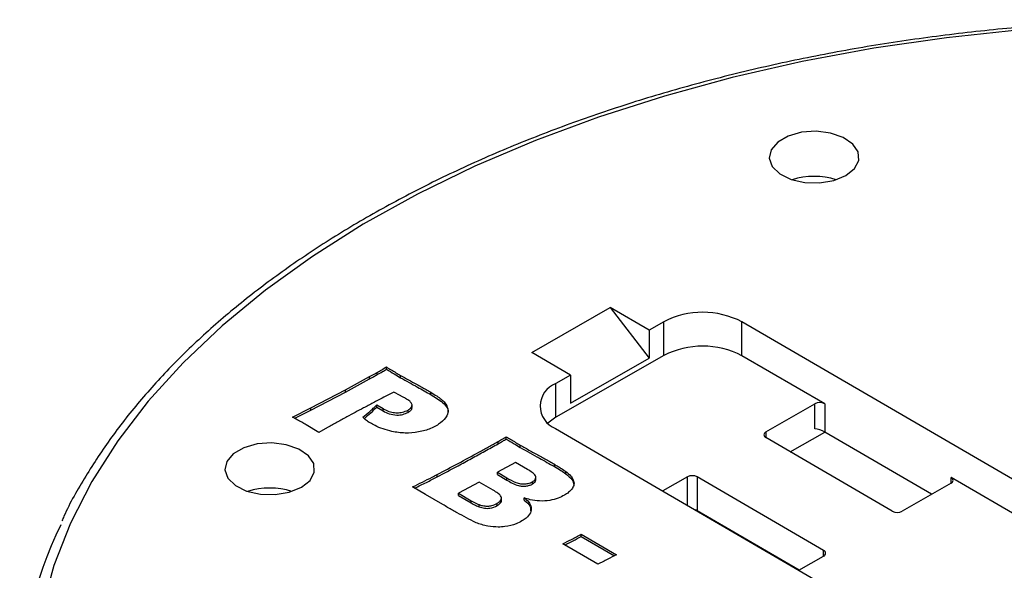
# Model space of a CAD drawing. Units: millimetres. Extents: x 5 to 292, y 5 to 415.
# Drawn here: x 203 to 218, y 309 to 317 of the extents above; entities that cross this region are included whole.
import ezdxf

# ---------------------------------------------------------------- set-up
doc = ezdxf.new("R2010")
doc.units = ezdxf.units.MM

msp = doc.modelspace()

# ---------------------------------------------------------------- linework, layer by layer
at = {"color": 7, "linetype": 'Continuous', "lineweight": 25}
for p, q in [((210.9056, 311.8099), (212.0417, 312.4603)), ((212.605, 312.1324), (212.0417, 312.4603)), ((212.0417, 312.4603), (212.605, 311.7241)), ((212.8181, 312.2543), (212.605, 312.1324)), ((212.8181, 311.7644), (212.8181, 312.2543)), ((218.2765, 309.7326), (213.9494, 312.2516)), ((213.9494, 311.7617), (213.9494, 312.2516)), ((212.605, 312.1324), (212.605, 311.7241)), ((211.4689, 311.482), (210.9056, 311.8099)), ((212.8181, 311.7644), (211.2559, 310.8701)), ((211.4689, 311.0737), (212.605, 311.7241)), ((215.1465, 311.0648), (213.9494, 311.7617)), ((208.8023, 311.5663), (208.8023, 311.599)), ((208.2077, 311.2687), (208.557, 311.4585)), ((208.2077, 311.236), (208.557, 311.4258)), ((208.557, 311.4258), (208.557, 311.4585)), ((208.6678, 311.488), (208.6678, 311.5206)), ((209.0069, 311.4439), (209.0069, 311.4766)), ((211.4689, 311.482), (211.2559, 311.36)), ((211.4689, 311.482), (211.4689, 311.0737)), ((211.2559, 310.8701), (211.2559, 311.36)), ((207.7064, 311.0052), (208.2077, 311.2687)), ((207.7064, 310.9725), (208.2077, 311.236)), ((208.2077, 311.236), (208.2077, 311.2687)), ((209.0005, 311.1865), (208.9103, 311.2324)), ((209.4438, 311.1994), (209.4438, 311.2321)), ((207.4444, 310.8734), (207.7064, 311.0052)), ((207.7064, 310.9725), (207.7064, 311.0052)), ((208.6624, 311.0487), (208.7537, 310.9956)), ((208.6624, 311.016), (208.6624, 311.0487)), ((208.6624, 311.016), (208.7537, 310.9629)), ((209.1731, 311.0166), (209.1731, 311.0492)), ((214.295, 310.6587), (215.005, 311.0652)), ((215.005, 310.704), (215.005, 311.0652)), ((215.1465, 311.0648), (215.1465, 310.6565)), ((207.4749, 310.8561), (207.7064, 310.9725)), ((208.7537, 310.9629), (208.7537, 310.9956)), ((209.1153, 310.9412), (209.1153, 310.9739)), ((207.8244, 310.6522), (207.6405, 310.7616)), ((207.9515, 310.7249), (207.8244, 310.6522)), ((210.5376, 310.5561), (210.5376, 310.5888)), ((211.2512, 310.7069), (215.5783, 308.1879)), ((216.1251, 309.5113), (214.2944, 310.577)), ((214.6483, 310.371), (215.1468, 310.6564)), ((216.694, 309.7556), (215.1465, 310.6565)), ((210.419, 310.4873), (210.419, 310.5199)), ((210.739, 310.4355), (210.739, 310.4682)), ((210.6722, 310.2156), (210.4087, 310.0742)), ((210.8468, 310.1139), (210.6722, 310.2156)), ((211.2342, 310.1572), (211.2342, 310.1898)), ((209.5353, 310.0078), (209.5353, 310.0405)), ((210.4087, 310.0742), (210.5452, 309.9948)), ((210.4087, 310.0416), (210.4087, 310.0742)), ((210.4087, 310.0416), (210.5452, 309.9621)), ((210.9647, 310.0009), (210.9647, 310.0089)), ((211.3997, 310.0532), (211.3997, 310.0859)), ((213.1589, 310.0083), (212.8021, 309.8041)), ((215.131, 308.9422), (213.3003, 310.0079)), ((213.3003, 310.0079), (213.3003, 309.518)), ((209.3684, 309.7543), (209.1805, 309.8628)), ((210.1455, 309.9327), (209.8444, 309.7711)), ((210.3498, 309.8137), (210.1455, 309.9327)), ((210.5452, 309.9621), (210.5452, 309.9948)), ((210.9168, 309.9053), (210.9168, 309.938)), ((210.9647, 309.9763), (210.9647, 309.9956)), ((216.9766, 309.9174), (216.2665, 309.5109)), ((218.2765, 309.2426), (216.9772, 309.999)), ((209.621, 309.6063), (209.3684, 309.7543)), ((209.8444, 309.7711), (210.0292, 309.6635)), ((209.8444, 309.7384), (209.8444, 309.7711)), ((209.8444, 309.7384), (210.0292, 309.6308)), ((210.0292, 309.6308), (210.0292, 309.6635)), ((210.146, 309.5734), (210.146, 309.606)), ((210.4077, 309.593), (210.4077, 309.6257)), ((210.4674, 309.6671), (210.4674, 309.6997)), ((210.7985, 309.6706), (210.7985, 309.7032)), ((214.7771, 308.6583), (213.3003, 309.518)), ((211.6232, 309.1777), (212.1336, 308.8806)), ((211.6232, 309.145), (211.6232, 309.1777)), ((211.6232, 309.145), (212.1032, 308.8656)), ((211.8641, 308.7427), (211.3538, 309.0397)), ((214.7737, 308.6563), (215.1304, 308.8605))]:
    msp.add_line(p, q, dxfattribs=at)
at = {"color": 8, "linetype": 'Continuous', "lineweight": 25}
for p, q in [((214.295, 310.6587), (214.295, 310.5767)), ((213.1589, 309.5964), (213.1589, 310.0083)), ((216.9772, 309.9177), (216.9772, 309.999)), ((215.131, 308.8609), (215.131, 308.9422))]:
    msp.add_line(p, q, dxfattribs=at)
at = {"color": 7, "linetype": 'Continuous', "lineweight": 25, "flags": 128}
for points in [[(217.9819, 316.4783), (216.9118, 316.3646), (215.8568, 316.2111), (214.8211, 316.0186), (213.8093, 315.7877), (212.8254, 315.5195), (211.8737, 315.2151), (210.958, 314.8758), (210.0824, 314.503), (209.2504, 314.0983), (208.4655, 313.6633), (207.7311, 313.1999), (207.0501, 312.71), (206.4255, 312.1957), (205.8599, 311.6591), (205.3556, 311.1025), (204.9148, 310.5283), (204.5393, 309.9388), (204.2307, 309.3365), (203.9903, 308.7239), (203.8191, 308.1036)], [(215.4516, 314.3687), (215.5767, 314.4689), (215.6386, 314.5871), (215.6306, 314.7106), (215.5537, 314.8258), (215.4161, 314.9204), (215.2327, 314.9841), (215.0235, 315.0099), (214.8111, 314.9952), (214.6184, 314.9414), (214.4665, 314.8544), (214.3717, 314.7437), (214.3444, 314.6212), (214.3874, 314.5002), (214.4962, 314.3938), (214.6589, 314.3136), (214.8579, 314.2682), (215.0716, 314.2626), (215.2769, 314.2973), (215.4516, 314.3687)], [(211.2559, 310.8701), (211.1559, 310.8004), (211.141, 310.7872)], [(207.5714, 309.8575), (207.6965, 309.9577), (207.7584, 310.076), (207.7505, 310.1994), (207.6735, 310.3147), (207.5359, 310.4093), (207.3526, 310.4729), (207.1433, 310.4988), (206.9309, 310.484), (206.7383, 310.4303), (206.5863, 310.3433), (206.4916, 310.2325), (206.4642, 310.11), (206.5072, 309.989), (206.616, 309.8826), (206.7787, 309.8024), (206.9777, 309.757), (207.1914, 309.7514), (207.3968, 309.7862), (207.5714, 309.8575)], [(213.3003, 309.518), (213.2852, 309.5252), (213.2752, 309.5287)]]:
    msp.add_lwpolyline(points, dxfattribs=at)
at = {"color": 7, "linetype": 'Continuous', "lineweight": 25}
for centre, radius, start, end in [((214.9939, 313.2937), 1.064, 72.49798, 107.50202), ((213.3811, 311.1612), 1.2296, 62.4707, 117.25198), ((213.3811, 310.6713), 1.2296, 62.4707, 117.25198), ((211.3775, 311.0326), 0.3493, 110.36867, 248.7991), ((215.0754, 310.9285), 0.1537, 62.47098, 117.25202), ((214.3102, 310.6177), 0.0437, 110.36978, 248.79814), ((213.2292, 309.8716), 0.1537, 62.47068, 117.2518), ((216.9614, 309.9583), 0.0437, 290.36829, 68.79945), ((207.1137, 308.7826), 1.064, 72.49808, 107.50195), ((216.1962, 309.6476), 0.1537, 242.47082, 297.25194), ((209.4217, 306.7253), 5.928, 154.08293, 205.57198), ((215.1152, 308.9015), 0.0437, 290.36844, 68.79958)]:
    msp.add_arc(centre, radius, start, end, dxfattribs=at)
msp.add_ellipse((215.0754, 310.663), major_axis=(0.0997, -0.0353), ratio=0.2193585, start_param=0.8586567, end_param=2.429453, dxfattribs=at)
for points, knots in [([(236.894, 309.3058), (236.84, 309.4244), (236.6969, 309.7383), (236.397, 310.2349), (236.0026, 310.7945), (235.5475, 311.3385), (235.0368, 311.8654), (234.4715, 312.373), (233.854, 312.8593), (233.1867, 313.3226), (232.4722, 313.7611), (231.7131, 314.1732), (230.9123, 314.5573), (230.073, 314.9122), (229.1982, 315.2365), (228.2911, 315.5291), (227.3552, 315.789), (226.3939, 316.0152), (225.4108, 316.2069), (224.4096, 316.3634), (223.3938, 316.4843), (222.3673, 316.569), (221.3338, 316.6172), (220.2973, 316.6289), (219.2614, 316.6038), (218.2301, 316.5423), (217.2071, 316.4443), (216.1962, 316.3104), (215.2012, 316.1409), (214.2257, 315.9366), (213.2734, 315.698), (212.3477, 315.4261), (211.452, 315.1218), (210.5898, 314.7862), (209.7641, 314.4205), (208.9781, 314.0259), (208.2347, 313.6039), (207.5367, 313.1559), (206.8867, 312.6835), (206.2873, 312.1884), (205.7407, 311.6724), (205.2496, 311.1375), (204.8139, 310.5858), (204.4432, 310.0184), (204.2079, 309.6122), (204.1146, 309.3931), (204.1051, 309.3707)], [0, 0, 0, 0, 0.01413761, 0.03740406, 0.06071454, 0.08406382, 0.1074444, 0.13084827, 0.15426798, 0.1776973, 0.20113141, 0.2245664, 0.24799965, 0.27142985, 0.29485636, 0.31827888, 0.34169749, 0.36511241, 0.38852405, 0.41193285, 0.43533936, 0.45874413, 0.48214773, 0.50555074, 0.52895375, 0.55235728, 0.57576181, 0.59916794, 0.6225763, 0.64598747, 0.66940202, 0.69282051, 0.71624339, 0.73967106, 0.76310375, 0.78654143, 0.80998376, 0.83342986, 0.85687819, 0.88032526, 0.90376691, 0.92719761, 0.9506103, 0.97399682, 0.99734857, 1, 1, 1, 1]), ([(208.6678, 311.5206), (208.6902, 311.5336), (208.7239, 311.5531), (208.7688, 311.5791), (208.7911, 311.5923), (208.8023, 311.599)], [0, 0, 0, 0, 0.4974501, 0.7487257, 1, 1, 1, 1]), ([(208.8023, 311.599), (208.8252, 311.5851), (208.8709, 311.5575), (208.9387, 311.5165), (208.9844, 311.4897), (209.0069, 311.4766)], [0, 0, 0, 0, 0.3370662, 0.6741165, 1, 1, 1, 1]), ([(208.557, 311.4585), (208.5698, 311.4656), (208.5955, 311.4797), (208.6324, 311.5005), (208.6564, 311.5142), (208.6678, 311.5206)], [0, 0, 0, 0, 0.34468069, 0.68934211, 1, 1, 1, 1]), ([(208.557, 311.4258), (208.5778, 311.4374), (208.615, 311.4579), (208.6517, 311.4788), (208.6678, 311.488)], [0, 0, 0, 0, 0.5599983, 1, 1, 1, 1]), ([(208.6678, 311.488), (208.693, 311.5025), (208.7381, 311.5285), (208.7827, 311.5548), (208.8023, 311.5663)], [0, 0, 0, 0, 0.5599992, 1, 1, 1, 1]), ([(208.8023, 311.5663), (208.8401, 311.5432), (208.9077, 311.5021), (208.9766, 311.4617), (209.0069, 311.4439)], [0, 0, 0, 0, 0.55999952, 1, 1, 1, 1]), ([(209.0069, 311.4766), (209.0449, 311.4549), (209.1208, 311.4115), (209.2454, 311.344), (209.3531, 311.2842), (209.4211, 311.2451), (209.4438, 311.2321)], [0, 0, 0, 0, 0.2633768, 0.5267028, 0.8422345, 1, 1, 1, 1]), ([(209.0069, 311.4439), (209.0888, 311.3985), (209.235, 311.3173), (209.38, 311.2355), (209.4438, 311.1994)], [0, 0, 0, 0, 0.5599964, 1, 1, 1, 1]), ([(208.9103, 311.2324), (208.8719, 311.2134), (208.7952, 311.1755), (208.6722, 311.112), (208.5634, 311.0553), (208.4929, 311.0177), (208.4694, 311.0051)], [0, 0, 0, 0, 0.2564304, 0.5128153, 0.8376074, 1, 1, 1, 1]), ([(209.0777, 311.1439), (209.0707, 311.1478), (209.0568, 311.1558), (209.0312, 311.1701), (209.0123, 311.1802), (209.0005, 311.1865)], [0, 0, 0, 0, 0.2752749, 0.5505143, 1, 1, 1, 1]), ([(209.1153, 310.9739), (209.1304, 310.9837), (209.1572, 311.0012), (209.1768, 311.0354), (209.1707, 311.0703), (209.1367, 311.1085), (209.1, 311.1305), (209.0777, 311.1439)], [0, 0, 0, 0, 0.198043, 0.3535707, 0.5360409, 0.7172862, 1, 1, 1, 1]), ([(209.4438, 311.2321), (209.4733, 311.2146), (209.5506, 311.1687), (209.6507, 311.0924), (209.7003, 310.99), (209.6862, 310.8856), (209.6108, 310.803), (209.5451, 310.7618), (209.5234, 310.7482)], [0, 0, 0, 0, 0.132157, 0.3470112, 0.5089901, 0.6969125, 0.8999692, 1, 1, 1, 1]), ([(209.4438, 311.1994), (209.505, 311.1627), (209.6266, 311.0895), (209.7118, 310.9821), (209.6917, 310.9311), (209.6914, 310.9302)], [0, 0, 0, 0, 0.4980142, 0.9911269, 1, 1, 1, 1]), ([(208.4694, 311.0051), (208.4295, 310.9838), (208.3498, 310.9413), (208.2472, 310.8858), (208.1605, 310.8393), (208.0907, 310.8013), (208.0204, 310.7635), (207.9745, 310.7378), (207.9515, 310.7249)], [0, 0, 0, 0, 0.2294877, 0.4589723, 0.5942226, 0.7294745, 0.864725, 1, 1, 1, 1]), ([(208.4613, 310.871), (208.4948, 310.8987), (208.5465, 310.9417), (208.6131, 311.0011), (208.646, 311.0329), (208.6624, 311.0487)], [0, 0, 0, 0, 0.4779519, 0.7389462, 1, 1, 1, 1]), ([(208.4797, 310.8539), (208.5127, 310.8813), (208.5765, 310.9342), (208.6344, 310.9894), (208.6624, 311.016)], [0, 0, 0, 0, 0.5172673, 1, 1, 1, 1]), ([(209.1153, 310.9412), (209.1292, 310.9504), (209.1568, 310.9687), (209.1766, 310.9968), (209.1716, 311.0126), (209.1704, 311.0164)], [0, 0, 0, 0, 0.4337844, 0.8660785, 1, 1, 1, 1]), ([(207.6405, 310.7616), (207.6192, 310.7737), (207.5767, 310.7981), (207.5113, 310.8354), (207.4672, 310.8605), (207.4444, 310.8734)], [0, 0, 0, 0, 0.3258997, 0.6517972, 1, 1, 1, 1]), ([(208.5672, 310.7883), (208.5488, 310.8001), (208.5197, 310.8188), (208.4862, 310.8473), (208.4696, 310.8631), (208.4613, 310.871)], [0, 0, 0, 0, 0.461768, 0.7309399, 1, 1, 1, 1]), ([(208.7537, 310.9956), (208.7685, 310.9874), (208.8066, 310.9665), (208.8747, 310.9421), (208.9579, 310.9337), (209.0433, 310.9409), (209.0895, 310.9621), (209.1153, 310.9739)], [0, 0, 0, 0, 0.1506206, 0.3867134, 0.5745554, 0.7621326, 1, 1, 1, 1]), ([(208.7537, 310.9629), (208.782, 310.9479), (208.8384, 310.9179), (208.9437, 310.8991), (209.0445, 310.9082), (209.0917, 310.9302), (209.1153, 310.9412)], [0, 0, 0, 0, 0.2807874, 0.5595123, 0.7797657, 1, 1, 1, 1]), ([(209.5234, 310.7482), (209.497, 310.7343), (209.4226, 310.6952), (209.2705, 310.6526), (209.0737, 310.635), (208.8496, 310.665), (208.6824, 310.7249), (208.5903, 310.7756), (208.5672, 310.7883)], [0, 0, 0, 0, 0.0995839, 0.2801774, 0.4627426, 0.6447014, 0.9106526, 1, 1, 1, 1]), ([(210.419, 310.5199), (210.436, 310.5297), (210.4644, 310.5461), (210.5038, 310.5691), (210.5263, 310.5822), (210.5376, 310.5888)], [0, 0, 0, 0, 0.4290781, 0.7145393, 1, 1, 1, 1]), ([(210.5376, 310.5888), (210.5599, 310.5753), (210.6046, 310.5482), (210.6714, 310.5078), (210.7166, 310.4814), (210.739, 310.4682)], [0, 0, 0, 0, 0.3345856, 0.66915975, 1, 1, 1, 1]), ([(209.5353, 310.0405), (209.6372, 310.0943), (209.8409, 310.2021), (210.0885, 310.3368), (210.2582, 310.4299), (210.3504, 310.4812), (210.3962, 310.507), (210.419, 310.5199)], [0, 0, 0, 0, 0.34170378, 0.68337474, 0.84168469, 0.92083961, 1, 1, 1, 1]), ([(209.5353, 310.0078), (209.6367, 310.0614), (209.8038, 310.1496), (210.0332, 310.2744), (210.2274, 310.3801), (210.3552, 310.4515), (210.419, 310.4873)], [0, 0, 0, 0, 0.3399987, 0.5600007, 0.7800024, 1, 1, 1, 1]), ([(210.419, 310.4873), (210.4412, 310.5001), (210.4807, 310.523), (210.5202, 310.546), (210.5376, 310.5561)], [0, 0, 0, 0, 0.5599973, 1, 1, 1, 1]), ([(210.5376, 310.5561), (210.5748, 310.5334), (210.6413, 310.4928), (210.7092, 310.4531), (210.739, 310.4355)], [0, 0, 0, 0, 0.5600032, 1, 1, 1, 1]), ([(210.739, 310.4682), (210.7867, 310.4408), (210.8819, 310.3861), (211.0263, 310.3076), (211.1436, 310.242), (211.2115, 310.2029), (211.2342, 310.1898)], [0, 0, 0, 0, 0.29167523, 0.58330444, 0.86110216, 1, 1, 1, 1]), ([(210.739, 310.4355), (210.8316, 310.3837), (210.997, 310.2911), (211.1617, 310.1981), (211.2342, 310.1572)], [0, 0, 0, 0, 0.559997, 1, 1, 1, 1]), ([(211.2342, 310.1898), (211.2516, 310.1797), (211.2865, 310.1594), (211.3425, 310.1251), (211.3791, 310.1), (211.3997, 310.0859)], [0, 0, 0, 0, 0.3037817, 0.6073973, 1, 1, 1, 1]), ([(211.2342, 310.1572), (211.2663, 310.1384), (211.3238, 310.105), (211.3765, 310.0691), (211.3997, 310.0532)], [0, 0, 0, 0, 0.5600448, 1, 1, 1, 1]), ([(209.1805, 309.8628), (209.228, 309.886), (209.3231, 309.9325), (209.4413, 309.9918), (209.5115, 310.0281), (209.5353, 310.0405)], [0, 0, 0, 0, 0.3978421, 0.7956394, 1, 1, 1, 1]), ([(209.211, 309.8452), (209.2677, 309.8729), (209.3769, 309.9263), (209.4839, 309.9813), (209.5353, 310.0078)], [0, 0, 0, 0, 0.5188924, 1, 1, 1, 1]), ([(210.9168, 309.938), (210.9205, 309.9403), (210.9367, 309.9502), (210.9575, 309.9697), (210.9685, 309.9977), (210.958, 310.0343), (210.9133, 310.0738), (210.8689, 310.1006), (210.8468, 310.1139)], [0, 0, 0, 0, 0.04622478, 0.19888569, 0.32795324, 0.45658257, 0.72980844, 1, 1, 1, 1]), ([(211.3997, 310.0859), (211.4264, 310.0638), (211.4687, 310.0288), (211.5077, 309.9713), (211.5144, 309.9372), (211.518, 309.9187)], [0, 0, 0, 0, 0.44042677, 0.69582705, 1, 1, 1, 1]), ([(211.3997, 310.0532), (211.4343, 310.0248), (211.496, 309.974), (211.5113, 309.9129), (211.518, 309.886)], [0, 0, 0, 0, 0.5604021, 1, 1, 1, 1]), ([(210.5452, 309.9948), (210.5868, 309.9704), (210.6457, 309.9358), (210.7372, 309.9068), (210.7999, 309.9035), (210.8624, 309.9121), (210.8969, 309.9285), (210.9168, 309.938)], [0, 0, 0, 0, 0.4040796, 0.5721439, 0.698846, 0.8258658, 1, 1, 1, 1]), ([(210.5452, 309.9621), (210.5967, 309.9307), (210.6611, 309.8915), (210.7669, 309.8711), (210.8229, 309.8726), (210.875, 309.8846), (210.9029, 309.8984), (210.9168, 309.9053)], [0, 0, 0, 0, 0.4993304, 0.6243132, 0.7496009, 0.8748134, 1, 1, 1, 1]), ([(210.9168, 309.9053), (210.9348, 309.919), (210.9618, 309.9396), (210.9686, 309.967), (210.9646, 309.9757), (210.9644, 309.9762)], [0, 0, 0, 0, 0.6522256, 0.980793, 1, 1, 1, 1]), ([(211.518, 309.9187), (211.5171, 309.9083), (211.5153, 309.8878), (211.5034, 309.8586), (211.4909, 309.8405), (211.485, 309.832)], [0, 0, 0, 0, 0.3485356, 0.6897852, 1, 1, 1, 1]), ([(210.4077, 309.6257), (210.4179, 309.632), (210.4398, 309.6455), (210.4626, 309.6718), (210.4707, 309.703), (210.4565, 309.7391), (210.4127, 309.7763), (210.3721, 309.8005), (210.3498, 309.8137)], [0, 0, 0, 0, 0.11721, 0.2515504, 0.3956556, 0.5390486, 0.7473955, 1, 1, 1, 1]), ([(211.3782, 309.7428), (211.3496, 309.7281), (211.2871, 309.6961), (211.1649, 309.6633), (211.0221, 309.6541), (210.8956, 309.6722), (210.8265, 309.6943), (210.7985, 309.7032)], [0, 0, 0, 0, 0.1806102, 0.3949573, 0.6265433, 0.8482158, 1, 1, 1, 1]), ([(211.485, 309.832), (211.4711, 309.8159), (211.4501, 309.7916), (211.4116, 309.7627), (211.3893, 309.7494), (211.3782, 309.7428)], [0, 0, 0, 0, 0.4911013, 0.7457171, 1, 1, 1, 1]), ([(210.1001, 309.3452), (210.0528, 309.3683), (209.9585, 309.4145), (209.8243, 309.4903), (209.7111, 309.5538), (209.6435, 309.5932), (209.621, 309.6063)], [0, 0, 0, 0, 0.2817087, 0.5630502, 0.854355, 1, 1, 1, 1]), ([(210.0292, 309.6635), (210.0417, 309.6563), (210.0668, 309.6421), (210.1048, 309.6221), (210.1327, 309.6112), (210.146, 309.606)], [0, 0, 0, 0, 0.3443129, 0.6874971, 1, 1, 1, 1]), ([(210.0292, 309.6308), (210.0495, 309.619), (210.0857, 309.598), (210.1275, 309.5809), (210.146, 309.5734)], [0, 0, 0, 0, 0.5601748, 1, 1, 1, 1]), ([(210.146, 309.606), (210.1674, 309.5992), (210.2063, 309.5869), (210.2713, 309.5831), (210.3419, 309.5944), (210.3825, 309.6137), (210.4077, 309.6257)], [0, 0, 0, 0, 0.2528564, 0.4589719, 0.6630198, 1, 1, 1, 1]), ([(210.146, 309.5734), (210.1698, 309.5658), (210.2173, 309.5508), (210.3187, 309.5523), (210.374, 309.5776), (210.4077, 309.593)], [0, 0, 0, 0, 0.2812492, 0.5608541, 1, 1, 1, 1]), ([(210.4077, 309.593), (210.4276, 309.6073), (210.4574, 309.6287), (210.4696, 309.6571), (210.4671, 309.6666), (210.467, 309.6671)], [0, 0, 0, 0, 0.65476579, 0.98406247, 1, 1, 1, 1]), ([(210.7985, 309.7032), (210.8215, 309.684), (210.8697, 309.6439), (210.9048, 309.5688), (210.8942, 309.4869), (210.8391, 309.4181), (210.785, 309.3837), (210.7634, 309.3699)], [0, 0, 0, 0, 0.1900974, 0.3969123, 0.6207914, 0.8488547, 1, 1, 1, 1]), ([(210.7985, 309.6706), (210.8335, 309.6415), (210.8909, 309.5941), (210.8899, 309.537), (210.8895, 309.5148)], [0, 0, 0, 0, 0.6110533, 1, 1, 1, 1]), ([(210.4222, 309.2803), (210.371, 309.2834), (210.2877, 309.2883), (210.181, 309.3152), (210.127, 309.3352), (210.1001, 309.3452)], [0, 0, 0, 0, 0.4436005, 0.7219509, 1, 1, 1, 1]), ([(210.7634, 309.3699), (210.7363, 309.356), (210.665, 309.3193), (210.5452, 309.2874), (210.4542, 309.2822), (210.4222, 309.2803)], [0, 0, 0, 0, 0.2846005, 0.7483706, 1, 1, 1, 1]), ([(211.3538, 309.0397), (211.3967, 309.0606), (211.464, 309.0934), (211.553, 309.1399), (211.5998, 309.1651), (211.6232, 309.1777)], [0, 0, 0, 0, 0.466917, 0.7334642, 1, 1, 1, 1]), ([(211.3841, 309.0221), (211.4252, 309.0422), (211.5067, 309.0821), (211.5847, 309.1242), (211.6232, 309.145)], [0, 0, 0, 0, 0.505112, 1, 1, 1, 1]), ([(212.1336, 308.8806), (212.0907, 308.8597), (212.0233, 308.827), (211.934, 308.7806), (211.8874, 308.7553), (211.8641, 308.7427)], [0, 0, 0, 0, 0.4669283, 0.7334693, 1, 1, 1, 1])]:
    msp.add_open_spline(points, degree=3, knots=knots, dxfattribs=at)

doc.saveas('drawing.dxf')
